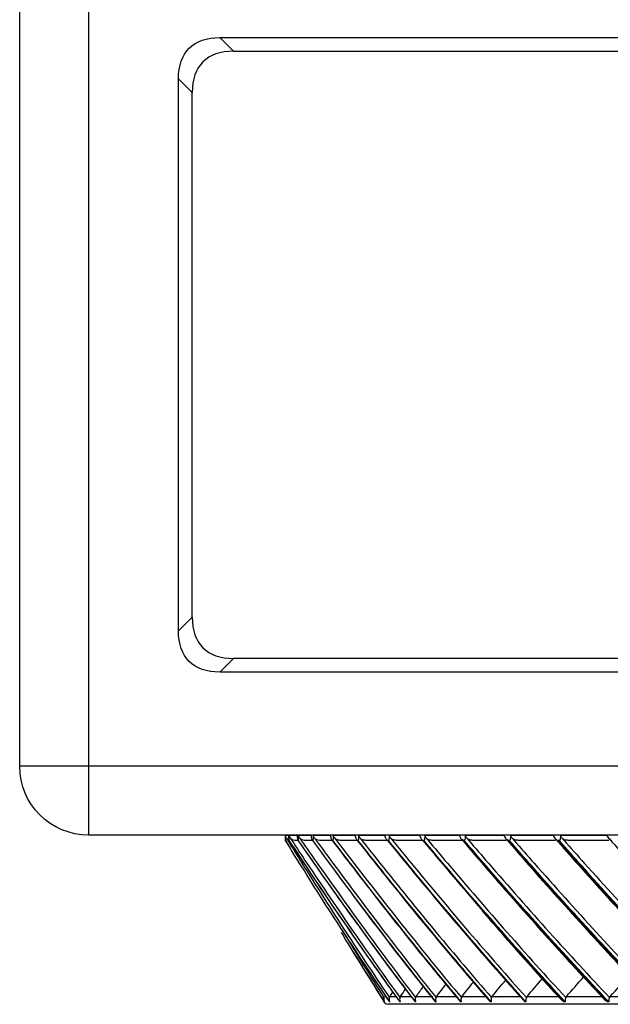
# Model space of a CAD drawing. Units: inches. Extents: x 5 to 10036, y -45 to 4140.
# Drawn here: x 5071 to 5183, y 2483 to 2669 of the extents above; entities that cross this region are included whole.
import ezdxf

# ---------------------------------------------------------------- set-up
doc = ezdxf.new("R2010")
doc.units = ezdxf.units.IN
doc.header["$MEASUREMENT"] = 0
doc.layers.add('LG-Product', color=3, linetype='Continuous')

msp = doc.modelspace()

# ---------------------------------------------------------------- linework, layer by layer
at = {"layer": 'LG-Product', "color": 3, "linetype": 'Continuous'}
for p, q in [((5083.97, 2846.54), (5083.97, 2515.24)), ((5070.97, 2528.24), (5070.97, 2833.54)), ((5108.77, 2666.04), (5111.37, 2663.45)), ((5108.77, 2666.04), (5903.37, 2666.04)), ((5111.37, 2663.45), (5900.77, 2663.45)), ((5103.57, 2655.65), (5100.97, 2658.24)), ((5100.97, 2553.84), (5100.97, 2658.24)), ((5103.57, 2556.44), (5103.57, 2655.65)), ((5100.97, 2553.84), (5103.57, 2556.44)), ((5111.37, 2548.64), (5108.77, 2546.04)), ((5900.77, 2548.64), (5111.37, 2548.64)), ((5903.37, 2546.04), (5108.77, 2546.04)), ((5941.97, 2528.24), (5070.97, 2528.24)), ((5929.15, 2515.24), (5083.97, 2515.24)), ((5121.15, 2515.24), (5121.15, 2515.22)), ((5121.16, 2515.22), (5121.15, 2515.22)), ((5121.18, 2515.22), (5121.75, 2515.22)), ((5121.92, 2515.22), (5123.36, 2515.22)), ((5123.68, 2515.22), (5126, 2515.22)), ((5126.47, 2515.22), (5129.65, 2515.22)), ((5130.27, 2515.22), (5134.29, 2515.22)), ((5135.06, 2515.22), (5139.92, 2515.22)), ((5140.83, 2515.22), (5146.51, 2515.22)), ((5147.55, 2515.22), (5154.03, 2515.22)), ((5155.2, 2515.22), (5162.45, 2515.22)), ((5163.76, 2515.22), (5171.75, 2515.22)), ((5173.18, 2515.22), (5181.88, 2515.22)), ((5121.17, 2514.24), (5121.17, 2514.24)), ((5121.88, 2514.24), (5121.85, 2514.24)), ((5123.47, 2514.24), (5122.98, 2514.24)), ((5123.61, 2514.24), (5123.55, 2514.24)), ((5126.2, 2514.24), (5124.81, 2514.24)), ((5126.37, 2514.24), (5126.28, 2514.24)), ((5129.96, 2514.24), (5127.65, 2514.24)), ((5130.13, 2514.24), (5130.02, 2514.24)), ((5134.7, 2514.24), (5131.5, 2514.24)), ((5134.89, 2514.24), (5134.75, 2514.24)), ((5140.43, 2514.24), (5136.33, 2514.24)), ((5140.63, 2514.24), (5140.46, 2514.24)), ((5147.1, 2514.24), (5142.15, 2514.24)), ((5147.32, 2514.24), (5147.13, 2514.24)), ((5154.63, 2514.24), (5148.91, 2514.24)), ((5154.95, 2514.24), (5154.73, 2514.24)), ((5162.86, 2514.24), (5156.59, 2514.24)), ((5163.47, 2514.24), (5163.24, 2514.24)), ((5172.18, 2514.24), (5165.17, 2514.24)), ((5172.87, 2514.24), (5172.61, 2514.24)), ((5182.29, 2514.24), (5174.62, 2514.24)), ((5139.89, 2483.72), (5139.87, 2483.72)), ((5140.9, 2483.72), (5140.85, 2483.72)), ((5140.94, 2484.74), (5141.99, 2484.74)), ((5142.86, 2483.72), (5142.79, 2483.72)), ((5142.93, 2484.74), (5144.85, 2484.74)), ((5145.78, 2483.72), (5145.67, 2483.72)), ((5145.88, 2484.74), (5149.03, 2484.74)), ((5149.63, 2483.72), (5149.49, 2483.72)), ((5149.76, 2484.74), (5153.68, 2484.74)), ((5154.4, 2483.72), (5154.23, 2483.72)), ((5154.56, 2484.74), (5159.23, 2484.74)), ((5160.07, 2483.72), (5159.88, 2483.72)), ((5160.26, 2484.74), (5165.67, 2484.74)), ((5166.63, 2483.72), (5166.41, 2483.72)), ((5166.85, 2484.74), (5172.97, 2484.74)), ((5174.04, 2483.72), (5173.79, 2483.72)), ((5174.29, 2484.74), (5181.1, 2484.74)), ((5182.28, 2483.72), (5182.01, 2483.72)), ((5182.56, 2484.74), (5190.03, 2484.74)), ((5644.71, 2483.24), (5140.6, 2483.24))]:
    msp.add_line(p, q, dxfattribs=at)
at = {"layer": 'LG-Product', "color": 3, "linetype": 'Continuous', "extrusion": (0, 0, -1)}
msp.add_arc((-5083.97, 2528.24), 13, 270, 0, dxfattribs=at)
at = {"layer": 'LG-Product', "color": 3, "linetype": 'Continuous'}
msp.add_arc((5140.6, 2484.24), 1, 186.4387, 270, dxfattribs=at)
at = {"layer": 'LG-Product', "color": 3, "linetype": 'Continuous', "extrusion": (0, 0, -1)}
for centre, major_axis in [((5132.17, 2634.84), (-29.18, 29.18)), ((5132.17, 2577.24), (-29.18, -29.18))]:
    msp.add_ellipse(centre, major_axis=major_axis, ratio=0.377964, start_param=5.921818, end_param=6.644552, dxfattribs=at)
at = {"layer": 'LG-Product', "color": 3, "linetype": 'Continuous'}
for centre, major_axis in [((5134.77, 2632.25), (-29.18, 29.18)), ((5134.77, 2579.84), (-29.18, -29.18))]:
    msp.add_ellipse(centre, major_axis=major_axis, ratio=0.377964, start_param=5.921818, end_param=6.644552, dxfattribs=at)
for points, knots in [([(5121.16, 2515.22), (5121.16, 2514.96), (5121.16, 2514.72), (5121.16, 2514.44), (5121.16, 2514.37), (5121.17, 2514.27), (5121.17, 2514.24), (5121.17, 2514.24)], [0, 0, 0, 0, 0.557753, 0.557753, 0.806968, 0.806968, 1, 1, 1, 1]), ([(5121.17, 2514.24), (5121.17, 2514.24), (5121.17, 2514.25), (5121.17, 2514.29), (5121.18, 2514.32), (5121.18, 2514.39), (5121.18, 2514.43), (5121.18, 2514.53), (5121.18, 2514.6), (5121.18, 2514.79), (5121.18, 2514.92), (5121.18, 2515.1), (5121.18, 2515.16), (5121.18, 2515.22)], [0, 0, 0, 0, 0.137298, 0.137298, 0.276331, 0.276331, 0.397609, 0.397609, 0.56995, 0.56995, 0.860165, 0.860165, 1, 1, 1, 1]), ([(5121.37, 2514.64), (5121.32, 2514.71), (5121.27, 2514.8), (5121.21, 2514.98), (5121.18, 2515.08), (5121.18, 2515.2), (5121.18, 2515.21), (5121.18, 2515.22)], [0, 0, 0, 0, 0.467373, 0.467373, 0.937788, 0.937788, 1, 1, 1, 1]), ([(5121.75, 2515.22), (5121.76, 2514.96), (5121.78, 2514.72), (5121.8, 2514.44), (5121.81, 2514.37), (5121.83, 2514.27), (5121.84, 2514.24), (5121.85, 2514.24)], [0, 0, 0, 0, 0.557753, 0.557753, 0.806968, 0.806968, 1, 1, 1, 1]), ([(5121.88, 2514.24), (5121.88, 2514.24), (5121.89, 2514.25), (5121.9, 2514.29), (5121.9, 2514.32), (5121.91, 2514.39), (5121.91, 2514.43), (5121.91, 2514.53), (5121.92, 2514.6), (5121.92, 2514.79), (5121.92, 2514.92), (5121.92, 2515.1), (5121.92, 2515.16), (5121.92, 2515.22)], [0, 0, 0, 0, 0.137298, 0.137298, 0.276331, 0.276331, 0.397609, 0.397609, 0.56995, 0.56995, 0.860165, 0.860165, 1, 1, 1, 1]), ([(5122.12, 2514.64), (5122.07, 2514.71), (5122.02, 2514.8), (5121.95, 2514.98), (5121.92, 2515.08), (5121.92, 2515.2), (5121.92, 2515.21), (5121.92, 2515.22)], [0, 0, 0, 0, 0.467373, 0.467373, 0.937788, 0.937788, 1, 1, 1, 1]), ([(5123.36, 2515.22), (5123.39, 2514.96), (5123.42, 2514.72), (5123.47, 2514.44), (5123.49, 2514.37), (5123.52, 2514.27), (5123.54, 2514.24), (5123.55, 2514.24)], [0, 0, 0, 0, 0.557753, 0.557753, 0.806968, 0.806968, 1, 1, 1, 1]), ([(5123.61, 2514.24), (5123.62, 2514.24), (5123.63, 2514.25), (5123.64, 2514.29), (5123.65, 2514.32), (5123.66, 2514.39), (5123.67, 2514.43), (5123.68, 2514.53), (5123.68, 2514.6), (5123.69, 2514.79), (5123.69, 2514.92), (5123.69, 2515.1), (5123.68, 2515.16), (5123.68, 2515.22)], [0, 0, 0, 0, 0.137298, 0.137298, 0.276331, 0.276331, 0.397609, 0.397609, 0.56995, 0.56995, 0.860165, 0.860165, 1, 1, 1, 1]), ([(5123.9, 2514.64), (5123.84, 2514.71), (5123.79, 2514.8), (5123.72, 2514.98), (5123.69, 2515.08), (5123.68, 2515.2), (5123.68, 2515.21), (5123.68, 2515.22)], [0, 0, 0, 0, 0.467373, 0.467373, 0.937788, 0.937788, 1, 1, 1, 1]), ([(5126, 2515.22), (5126.04, 2514.96), (5126.08, 2514.72), (5126.16, 2514.44), (5126.19, 2514.37), (5126.23, 2514.27), (5126.26, 2514.24), (5126.28, 2514.24)], [0, 0, 0, 0, 0.557753, 0.557753, 0.806968, 0.806968, 1, 1, 1, 1]), ([(5126.37, 2514.24), (5126.38, 2514.24), (5126.39, 2514.25), (5126.41, 2514.29), (5126.42, 2514.32), (5126.44, 2514.39), (5126.45, 2514.43), (5126.46, 2514.53), (5126.46, 2514.6), (5126.47, 2514.79), (5126.47, 2514.92), (5126.47, 2515.1), (5126.47, 2515.16), (5126.47, 2515.22)], [0, 0, 0, 0, 0.137298, 0.137298, 0.276331, 0.276331, 0.397609, 0.397609, 0.56995, 0.56995, 0.860165, 0.860165, 1, 1, 1, 1]), ([(5126.7, 2514.64), (5126.64, 2514.71), (5126.58, 2514.8), (5126.51, 2514.98), (5126.48, 2515.08), (5126.47, 2515.2), (5126.47, 2515.21), (5126.47, 2515.22)], [0, 0, 0, 0, 0.467373, 0.467373, 0.937788, 0.937788, 1, 1, 1, 1]), ([(5129.65, 2515.22), (5129.7, 2514.96), (5129.76, 2514.72), (5129.86, 2514.44), (5129.9, 2514.37), (5129.96, 2514.27), (5129.99, 2514.24), (5130.02, 2514.24)], [0, 0, 0, 0, 0.557753, 0.557753, 0.806968, 0.806968, 1, 1, 1, 1]), ([(5130.13, 2514.24), (5130.15, 2514.24), (5130.16, 2514.25), (5130.19, 2514.29), (5130.2, 2514.32), (5130.23, 2514.39), (5130.23, 2514.43), (5130.25, 2514.53), (5130.26, 2514.6), (5130.27, 2514.79), (5130.27, 2514.92), (5130.27, 2515.1), (5130.27, 2515.16), (5130.27, 2515.22)], [0, 0, 0, 0, 0.137298, 0.137298, 0.276331, 0.276331, 0.397609, 0.397609, 0.56995, 0.56995, 0.860165, 0.860165, 1, 1, 1, 1]), ([(5130.51, 2514.64), (5130.44, 2514.71), (5130.39, 2514.8), (5130.3, 2514.98), (5130.28, 2515.08), (5130.27, 2515.2), (5130.27, 2515.21), (5130.27, 2515.22)], [0, 0, 0, 0, 0.467373, 0.467373, 0.937788, 0.937788, 1, 1, 1, 1]), ([(5134.29, 2515.22), (5134.36, 2514.96), (5134.43, 2514.72), (5134.56, 2514.44), (5134.6, 2514.37), (5134.68, 2514.27), (5134.72, 2514.24), (5134.75, 2514.24)], [0, 0, 0, 0, 0.557753, 0.557753, 0.806968, 0.806968, 1, 1, 1, 1]), ([(5134.89, 2514.24), (5134.91, 2514.24), (5134.93, 2514.25), (5134.96, 2514.29), (5134.98, 2514.32), (5135.01, 2514.39), (5135.02, 2514.43), (5135.04, 2514.53), (5135.05, 2514.6), (5135.06, 2514.79), (5135.06, 2514.92), (5135.06, 2515.1), (5135.06, 2515.16), (5135.06, 2515.22)], [0, 0, 0, 0, 0.137298, 0.137298, 0.276331, 0.276331, 0.397609, 0.397609, 0.56995, 0.56995, 0.860165, 0.860165, 1, 1, 1, 1]), ([(5135.31, 2514.64), (5135.24, 2514.71), (5135.18, 2514.8), (5135.1, 2514.98), (5135.07, 2515.08), (5135.06, 2515.2), (5135.06, 2515.21), (5135.06, 2515.22)], [0, 0, 0, 0, 0.467373, 0.467373, 0.937788, 0.937788, 1, 1, 1, 1]), ([(5139.92, 2515.22), (5140, 2514.96), (5140.09, 2514.72), (5140.24, 2514.44), (5140.28, 2514.37), (5140.38, 2514.27), (5140.42, 2514.24), (5140.46, 2514.24)], [0, 0, 0, 0, 0.557753, 0.557753, 0.806968, 0.806968, 1, 1, 1, 1]), ([(5140.63, 2514.24), (5140.65, 2514.24), (5140.67, 2514.25), (5140.71, 2514.29), (5140.73, 2514.32), (5140.77, 2514.39), (5140.78, 2514.43), (5140.8, 2514.53), (5140.81, 2514.6), (5140.83, 2514.79), (5140.83, 2514.92), (5140.83, 2515.1), (5140.83, 2515.16), (5140.83, 2515.22)], [0, 0, 0, 0, 0.137298, 0.137298, 0.276331, 0.276331, 0.397609, 0.397609, 0.56995, 0.56995, 0.860165, 0.860165, 1, 1, 1, 1]), ([(5141.09, 2514.64), (5141.02, 2514.71), (5140.96, 2514.8), (5140.87, 2514.98), (5140.84, 2515.08), (5140.83, 2515.2), (5140.83, 2515.21), (5140.83, 2515.22)], [0, 0, 0, 0, 0.467373, 0.467373, 0.937788, 0.937788, 1, 1, 1, 1]), ([(5146.51, 2515.22), (5146.6, 2514.96), (5146.7, 2514.72), (5146.87, 2514.44), (5146.93, 2514.37), (5147.03, 2514.27), (5147.08, 2514.24), (5147.13, 2514.24)], [0, 0, 0, 0, 0.557753, 0.557753, 0.806968, 0.806968, 1, 1, 1, 1]), ([(5147.32, 2514.24), (5147.35, 2514.24), (5147.37, 2514.25), (5147.42, 2514.29), (5147.44, 2514.32), (5147.48, 2514.39), (5147.5, 2514.43), (5147.53, 2514.53), (5147.54, 2514.6), (5147.56, 2514.79), (5147.56, 2514.92), (5147.56, 2515.1), (5147.55, 2515.16), (5147.55, 2515.22)], [0, 0, 0, 0, 0.137298, 0.137298, 0.276331, 0.276331, 0.397609, 0.397609, 0.56995, 0.56995, 0.860165, 0.860165, 1, 1, 1, 1]), ([(5147.82, 2514.64), (5147.75, 2514.71), (5147.69, 2514.8), (5147.59, 2514.98), (5147.56, 2515.08), (5147.55, 2515.2), (5147.55, 2515.21), (5147.55, 2515.22)], [0, 0, 0, 0, 0.467373, 0.467373, 0.937788, 0.937788, 1, 1, 1, 1]), ([(5154.03, 2515.22), (5154.13, 2514.96), (5154.24, 2514.72), (5154.44, 2514.44), (5154.5, 2514.37), (5154.62, 2514.27), (5154.68, 2514.24), (5154.73, 2514.24)], [0, 0, 0, 0, 0.557753, 0.557753, 0.806968, 0.806968, 1, 1, 1, 1]), ([(5154.95, 2514.24), (5154.98, 2514.24), (5155, 2514.25), (5155.06, 2514.29), (5155.08, 2514.32), (5155.13, 2514.39), (5155.14, 2514.43), (5155.18, 2514.53), (5155.19, 2514.6), (5155.21, 2514.79), (5155.21, 2514.92), (5155.21, 2515.1), (5155.21, 2515.16), (5155.2, 2515.22)], [0, 0, 0, 0, 0.137298, 0.137298, 0.276331, 0.276331, 0.397609, 0.397609, 0.56995, 0.56995, 0.860165, 0.860165, 1, 1, 1, 1]), ([(5155.48, 2514.64), (5155.41, 2514.71), (5155.34, 2514.8), (5155.25, 2514.98), (5155.22, 2515.08), (5155.21, 2515.2), (5155.2, 2515.21), (5155.2, 2515.22)], [0, 0, 0, 0, 0.467373, 0.467373, 0.937788, 0.937788, 1, 1, 1, 1]), ([(5162.45, 2515.22), (5162.56, 2514.96), (5162.69, 2514.72), (5162.91, 2514.44), (5162.98, 2514.37), (5163.11, 2514.27), (5163.17, 2514.24), (5163.24, 2514.24)], [0, 0, 0, 0, 0.557753, 0.557753, 0.806968, 0.806968, 1, 1, 1, 1]), ([(5163.47, 2514.24), (5163.5, 2514.24), (5163.54, 2514.25), (5163.6, 2514.29), (5163.63, 2514.32), (5163.67, 2514.39), (5163.69, 2514.43), (5163.73, 2514.53), (5163.74, 2514.6), (5163.77, 2514.79), (5163.77, 2514.92), (5163.77, 2515.1), (5163.76, 2515.16), (5163.76, 2515.22)], [0, 0, 0, 0, 0.137298, 0.137298, 0.276331, 0.276331, 0.397609, 0.397609, 0.56995, 0.56995, 0.860165, 0.860165, 1, 1, 1, 1]), ([(5164.04, 2514.64), (5163.97, 2514.71), (5163.9, 2514.8), (5163.81, 2514.98), (5163.77, 2515.08), (5163.76, 2515.2), (5163.76, 2515.21), (5163.76, 2515.22)], [0, 0, 0, 0, 0.467373, 0.467373, 0.937788, 0.937788, 1, 1, 1, 1]), ([(5171.75, 2515.22), (5171.87, 2514.96), (5172.01, 2514.72), (5172.25, 2514.44), (5172.33, 2514.37), (5172.47, 2514.27), (5172.54, 2514.24), (5172.61, 2514.24)], [0, 0, 0, 0, 0.557753, 0.557753, 0.806968, 0.806968, 1, 1, 1, 1]), ([(5172.87, 2514.24), (5172.9, 2514.24), (5172.94, 2514.25), (5173, 2514.29), (5173.04, 2514.32), (5173.09, 2514.39), (5173.11, 2514.43), (5173.15, 2514.53), (5173.16, 2514.6), (5173.19, 2514.79), (5173.19, 2514.92), (5173.19, 2515.1), (5173.18, 2515.16), (5173.18, 2515.22)], [0, 0, 0, 0, 0.137298, 0.137298, 0.276331, 0.276331, 0.397609, 0.397609, 0.56995, 0.56995, 0.860165, 0.860165, 1, 1, 1, 1]), ([(5173.47, 2514.64), (5173.39, 2514.71), (5173.33, 2514.8), (5173.23, 2514.98), (5173.2, 2515.08), (5173.18, 2515.2), (5173.18, 2515.21), (5173.18, 2515.22)], [0, 0, 0, 0, 0.467373, 0.467373, 0.937788, 0.937788, 1, 1, 1, 1]), ([(5181.88, 2515.22), (5182.02, 2514.96), (5182.17, 2514.72), (5182.43, 2514.44), (5182.51, 2514.37), (5182.67, 2514.27), (5182.74, 2514.24), (5182.82, 2514.24)], [0, 0, 0, 0, 0.557753, 0.557753, 0.806968, 0.806968, 1, 1, 1, 1]), ([(5140.9, 2483.72), (5138.07, 2487.87), (5135.28, 2492.08), (5129.7, 2500.64), (5126.93, 2505), (5123.17, 2511.01), (5122.17, 2512.63), (5121.17, 2514.24)], [0, 0, 0, 0, 0.418572, 0.418572, 0.844448, 0.844448, 1, 1, 1, 1]), ([(5121.82, 2514.31), (5121.78, 2514.32), (5121.74, 2514.34), (5121.58, 2514.43), (5121.46, 2514.52), (5121.37, 2514.64)], [0, 0, 0, 0, 0.240157, 0.240157, 1, 1, 1, 1]), ([(5121.37, 2514.64), (5121.45, 2514.51), (5121.54, 2514.38), (5122.51, 2512.8), (5123.4, 2511.36), (5127.05, 2505.52), (5129.83, 2501.16), (5135.34, 2492.69), (5138.07, 2488.58), (5140.83, 2484.52)], [0, 0, 0, 0, 0.013053, 0.013053, 0.153792, 0.153792, 0.585365, 0.585365, 1, 1, 1, 1]), ([(5121.85, 2514.24), (5124.55, 2510.11), (5127.28, 2506.01), (5133, 2497.58), (5135.99, 2493.26), (5140.27, 2487.22), (5141.52, 2485.47), (5142.79, 2483.72)], [0, 0, 0, 0, 0.397555, 0.397555, 0.823955, 0.823955, 1, 1, 1, 1]), ([(5142.86, 2483.72), (5139.85, 2487.87), (5136.88, 2492.08), (5130.95, 2500.64), (5128, 2505), (5124, 2511.01), (5122.94, 2512.63), (5121.88, 2514.24)], [0, 0, 0, 0, 0.418572, 0.418572, 0.844448, 0.844448, 1, 1, 1, 1]), ([(5122.12, 2514.64), (5122.21, 2514.51), (5122.3, 2514.38), (5123.33, 2512.8), (5124.28, 2511.36), (5128.16, 2505.52), (5131.12, 2501.16), (5136.98, 2492.69), (5139.88, 2488.58), (5142.82, 2484.52)], [0, 0, 0, 0, 0.013053, 0.013053, 0.153792, 0.153792, 0.585365, 0.585365, 1, 1, 1, 1]), ([(5122.98, 2514.24), (5122.81, 2514.24), (5122.63, 2514.28), (5122.35, 2514.43), (5122.22, 2514.52), (5122.12, 2514.64)], [0, 0, 0, 0, 0.557641, 0.557641, 1, 1, 1, 1]), ([(5123.55, 2514.24), (5126.41, 2510.11), (5129.29, 2506.01), (5135.33, 2497.58), (5138.49, 2493.26), (5143.01, 2487.22), (5144.34, 2485.47), (5145.67, 2483.72)], [0, 0, 0, 0, 0.397555, 0.397555, 0.823955, 0.823955, 1, 1, 1, 1]), ([(5145.78, 2483.72), (5142.6, 2487.87), (5139.46, 2492.08), (5133.2, 2500.64), (5130.08, 2505), (5125.86, 2511.01), (5124.73, 2512.63), (5123.61, 2514.24)], [0, 0, 0, 0, 0.418572, 0.418572, 0.844448, 0.844448, 1, 1, 1, 1]), ([(5123.9, 2514.64), (5123.99, 2514.51), (5124.09, 2514.38), (5125.18, 2512.8), (5126.18, 2511.36), (5130.28, 2505.52), (5133.4, 2501.16), (5139.59, 2492.69), (5142.65, 2488.58), (5145.76, 2484.52)], [0, 0, 0, 0, 0.013053, 0.013053, 0.153792, 0.153792, 0.585365, 0.585365, 1, 1, 1, 1]), ([(5124.81, 2514.24), (5124.63, 2514.24), (5124.44, 2514.28), (5124.14, 2514.43), (5124.01, 2514.52), (5123.9, 2514.64)], [0, 0, 0, 0, 0.557641, 0.557641, 1, 1, 1, 1]), ([(5126.28, 2514.24), (5129.28, 2510.11), (5132.31, 2506.01), (5138.64, 2497.58), (5141.96, 2493.26), (5146.7, 2487.22), (5148.09, 2485.47), (5149.49, 2483.72)], [0, 0, 0, 0, 0.397555, 0.397555, 0.823955, 0.823955, 1, 1, 1, 1]), ([(5149.63, 2483.72), (5146.29, 2487.87), (5143, 2492.08), (5136.43, 2500.64), (5133.15, 2505), (5128.72, 2511.01), (5127.54, 2512.63), (5126.37, 2514.24)], [0, 0, 0, 0, 0.418572, 0.418572, 0.844448, 0.844448, 1, 1, 1, 1]), ([(5126.7, 2514.64), (5126.8, 2514.51), (5126.89, 2514.38), (5128.04, 2512.8), (5129.1, 2511.36), (5133.39, 2505.52), (5136.67, 2501.16), (5143.16, 2492.69), (5146.38, 2488.58), (5149.63, 2484.52)], [0, 0, 0, 0, 0.013053, 0.013053, 0.153792, 0.153792, 0.585365, 0.585365, 1, 1, 1, 1]), ([(5127.65, 2514.24), (5127.46, 2514.24), (5127.27, 2514.28), (5126.95, 2514.43), (5126.81, 2514.52), (5126.7, 2514.64)], [0, 0, 0, 0, 0.557641, 0.557641, 1, 1, 1, 1]), ([(5130.02, 2514.24), (5133.15, 2510.11), (5136.3, 2506.01), (5142.91, 2497.58), (5146.37, 2493.26), (5151.32, 2487.22), (5152.77, 2485.47), (5154.23, 2483.72)], [0, 0, 0, 0, 0.397555, 0.397555, 0.823955, 0.823955, 1, 1, 1, 1]), ([(5154.4, 2483.72), (5150.92, 2487.87), (5147.48, 2492.08), (5140.63, 2500.64), (5137.21, 2505), (5132.59, 2511.01), (5131.36, 2512.63), (5130.13, 2514.24)], [0, 0, 0, 0, 0.418572, 0.418572, 0.844448, 0.844448, 1, 1, 1, 1]), ([(5130.51, 2514.64), (5130.61, 2514.51), (5130.71, 2514.38), (5131.91, 2512.8), (5133.01, 2511.36), (5137.49, 2505.52), (5140.9, 2501.16), (5147.68, 2492.69), (5151.03, 2488.58), (5154.43, 2484.52)], [0, 0, 0, 0, 0.013053, 0.013053, 0.153792, 0.153792, 0.585365, 0.585365, 1, 1, 1, 1]), ([(5131.5, 2514.24), (5131.3, 2514.24), (5131.1, 2514.28), (5130.76, 2514.43), (5130.62, 2514.52), (5130.51, 2514.64)], [0, 0, 0, 0, 0.557641, 0.557641, 1, 1, 1, 1]), ([(5134.75, 2514.24), (5138, 2510.11), (5141.27, 2506.01), (5148.13, 2497.58), (5151.72, 2493.26), (5156.86, 2487.22), (5158.36, 2485.47), (5159.88, 2483.72)], [0, 0, 0, 0, 0.397555, 0.397555, 0.823955, 0.823955, 1, 1, 1, 1]), ([(5160.07, 2483.72), (5156.46, 2487.87), (5152.89, 2492.08), (5145.78, 2500.64), (5142.23, 2505), (5137.44, 2511.01), (5136.16, 2512.63), (5134.89, 2514.24)], [0, 0, 0, 0, 0.418572, 0.418572, 0.844448, 0.844448, 1, 1, 1, 1]), ([(5135.31, 2514.64), (5135.41, 2514.51), (5135.52, 2514.38), (5136.76, 2512.8), (5137.9, 2511.36), (5142.55, 2505.52), (5146.09, 2501.16), (5153.12, 2492.69), (5156.6, 2488.58), (5160.13, 2484.52)], [0, 0, 0, 0, 0.013053, 0.013053, 0.153792, 0.153792, 0.585365, 0.585365, 1, 1, 1, 1]), ([(5136.33, 2514.24), (5136.13, 2514.24), (5135.92, 2514.28), (5135.58, 2514.43), (5135.43, 2514.52), (5135.31, 2514.64)], [0, 0, 0, 0, 0.557641, 0.557641, 1, 1, 1, 1]), ([(5140.46, 2514.24), (5143.82, 2510.11), (5147.2, 2506.01), (5154.28, 2497.58), (5157.99, 2493.26), (5163.29, 2487.22), (5164.84, 2485.47), (5166.41, 2483.72)], [0, 0, 0, 0, 0.397555, 0.397555, 0.823955, 0.823955, 1, 1, 1, 1]), ([(5166.63, 2483.72), (5162.9, 2487.87), (5159.22, 2492.08), (5151.87, 2500.64), (5148.21, 2505), (5143.26, 2511.01), (5141.94, 2512.63), (5140.63, 2514.24)], [0, 0, 0, 0, 0.418572, 0.418572, 0.844448, 0.844448, 1, 1, 1, 1]), ([(5141.09, 2514.64), (5141.19, 2514.51), (5141.3, 2514.38), (5142.59, 2512.8), (5143.76, 2511.36), (5148.56, 2505.52), (5152.22, 2501.16), (5159.48, 2492.69), (5163.07, 2488.58), (5166.71, 2484.52)], [0, 0, 0, 0, 0.013053, 0.013053, 0.153792, 0.153792, 0.585365, 0.585365, 1, 1, 1, 1]), ([(5142.15, 2514.24), (5141.93, 2514.24), (5141.72, 2514.28), (5141.36, 2514.43), (5141.21, 2514.52), (5141.09, 2514.64)], [0, 0, 0, 0, 0.557641, 0.557641, 1, 1, 1, 1]), ([(5147.13, 2514.24), (5150.58, 2510.11), (5154.05, 2506.01), (5161.33, 2497.58), (5165.14, 2493.26), (5170.59, 2487.22), (5172.19, 2485.47), (5173.79, 2483.72)], [0, 0, 0, 0, 0.397555, 0.397555, 0.823955, 0.823955, 1, 1, 1, 1]), ([(5174.04, 2483.72), (5170.21, 2487.87), (5166.43, 2492.08), (5158.88, 2500.64), (5155.11, 2505), (5150.03, 2511.01), (5148.67, 2512.63), (5147.32, 2514.24)], [0, 0, 0, 0, 0.418572, 0.418572, 0.844448, 0.844448, 1, 1, 1, 1]), ([(5147.82, 2514.64), (5147.93, 2514.51), (5148.04, 2514.38), (5149.36, 2512.8), (5150.57, 2511.36), (5155.5, 2505.52), (5159.26, 2501.16), (5166.72, 2492.69), (5170.41, 2488.58), (5174.15, 2484.52)], [0, 0, 0, 0, 0.013053, 0.013053, 0.153792, 0.153792, 0.585365, 0.585365, 1, 1, 1, 1]), ([(5148.91, 2514.24), (5148.69, 2514.24), (5148.47, 2514.28), (5148.1, 2514.43), (5147.94, 2514.52), (5147.82, 2514.64)], [0, 0, 0, 0, 0.557641, 0.557641, 1, 1, 1, 1]), ([(5154.48, 2514.45), (5155.92, 2512.74), (5160.9, 2506.86), (5169.37, 2497.29), (5176.93, 2488.92), (5180.93, 2484.71), (5181.43, 2484.19)], [0, 0, 0, 0, 0.164911, 0.569469, 0.946298, 1, 1, 1, 1]), ([(5154.73, 2514.24), (5158.26, 2510.11), (5161.82, 2506.01), (5169.26, 2497.58), (5173.16, 2493.26), (5178.73, 2487.22), (5180.37, 2485.47), (5182.01, 2483.72)], [0, 0, 0, 0, 0.397555, 0.397555, 0.823955, 0.823955, 1, 1, 1, 1]), ([(5182.28, 2483.72), (5178.36, 2487.87), (5174.49, 2492.08), (5166.77, 2500.64), (5162.92, 2505), (5157.72, 2511.01), (5156.33, 2512.63), (5154.95, 2514.24)], [0, 0, 0, 0, 0.418572, 0.418572, 0.844448, 0.844448, 1, 1, 1, 1]), ([(5156.59, 2514.24), (5156.37, 2514.24), (5156.14, 2514.28), (5155.77, 2514.43), (5155.61, 2514.52), (5155.48, 2514.64)], [0, 0, 0, 0, 0.557641, 0.557641, 1, 1, 1, 1]), ([(5155.48, 2514.64), (5155.59, 2514.51), (5155.71, 2514.38), (5157.05, 2512.8), (5158.29, 2511.36), (5163.34, 2505.52), (5167.19, 2501.16), (5174.81, 2492.69), (5178.59, 2488.58), (5182.42, 2484.52)], [0, 0, 0, 0, 0.013053, 0.013053, 0.153792, 0.153792, 0.585365, 0.585365, 1, 1, 1, 1]), ([(5162.92, 2514.48), (5164.32, 2512.84), (5169.34, 2507.03), (5177.92, 2497.51), (5185.67, 2489.07), (5189.8, 2484.81), (5190.36, 2484.24)], [0, 0, 0, 0, 0.158375, 0.563601, 0.941046, 1, 1, 1, 1]), ([(5163.24, 2514.24), (5166.83, 2510.11), (5170.45, 2506.01), (5178.04, 2497.58), (5182.01, 2493.26), (5187.69, 2487.22), (5189.35, 2485.47), (5191.03, 2483.72)], [0, 0, 0, 0, 0.397555, 0.397555, 0.823955, 0.823955, 1, 1, 1, 1]), ([(5191.33, 2483.72), (5187.33, 2487.87), (5183.39, 2492.08), (5175.52, 2500.64), (5171.6, 2505), (5166.29, 2511.01), (5164.88, 2512.63), (5163.47, 2514.24)], [0, 0, 0, 0, 0.418572, 0.418572, 0.844448, 0.844448, 1, 1, 1, 1]), ([(5165.17, 2514.24), (5164.95, 2514.24), (5164.72, 2514.28), (5164.33, 2514.43), (5164.17, 2514.52), (5164.04, 2514.64)], [0, 0, 0, 0, 0.557641, 0.557641, 1, 1, 1, 1]), ([(5164.04, 2514.64), (5164.16, 2514.51), (5164.27, 2514.38), (5165.64, 2512.8), (5166.9, 2511.36), (5172.05, 2505.52), (5175.97, 2501.16), (5183.73, 2492.69), (5187.58, 2488.58), (5191.48, 2484.52)], [0, 0, 0, 0, 0.013053, 0.013053, 0.153792, 0.153792, 0.585365, 0.585365, 1, 1, 1, 1]), ([(5172.23, 2514.52), (5173.62, 2512.92), (5178.67, 2507.14), (5187.35, 2497.65), (5195.24, 2489.18), (5199.46, 2484.89), (5200.06, 2484.28)], [0, 0, 0, 0, 0.154605, 0.560312, 0.938199, 1, 1, 1, 1]), ([(5172.61, 2514.24), (5176.25, 2510.11), (5179.93, 2506.01), (5187.63, 2497.58), (5191.66, 2493.26), (5197.42, 2487.22), (5199.11, 2485.47), (5200.81, 2483.72)], [0, 0, 0, 0, 0.397555, 0.397555, 0.823955, 0.823955, 1, 1, 1, 1]), ([(5201.13, 2483.72), (5197.08, 2487.87), (5193.08, 2492.08), (5185.09, 2500.64), (5181.11, 2505), (5175.73, 2511.01), (5174.3, 2512.63), (5172.87, 2514.24)], [0, 0, 0, 0, 0.418572, 0.418572, 0.844448, 0.844448, 1, 1, 1, 1]), ([(5174.62, 2514.24), (5174.39, 2514.24), (5174.15, 2514.28), (5173.77, 2514.43), (5173.6, 2514.52), (5173.47, 2514.64)], [0, 0, 0, 0, 0.557641, 0.557641, 1, 1, 1, 1]), ([(5173.47, 2514.64), (5173.58, 2514.51), (5173.7, 2514.38), (5175.1, 2512.8), (5176.37, 2511.36), (5181.59, 2505.52), (5185.57, 2501.16), (5193.45, 2492.69), (5197.35, 2488.58), (5201.31, 2484.52)], [0, 0, 0, 0, 0.013053, 0.013053, 0.153792, 0.153792, 0.585365, 0.585365, 1, 1, 1, 1]), ([(5182.34, 2514.58), (5183.74, 2512.99), (5188.85, 2507.21), (5197.62, 2497.72), (5205.6, 2489.23), (5209.87, 2484.94), (5210.48, 2484.33)], [0, 0, 0, 0, 0.154237, 0.559949, 0.937838, 1, 1, 1, 1]), ([(5158.3, 2501.01), (5159.52, 2499.58), (5164.04, 2494.34), (5169.03, 2488.71), (5172.87, 2484.59), (5173.29, 2484.14)], [0, 0, 0, 0, 0.249805, 0.918086, 1, 1, 1, 1]), ([(5131.76, 2497.5), (5131.89, 2497.28), (5132.02, 2497.06), (5134.67, 2492.69), (5137.22, 2488.58), (5139.8, 2484.52)], [0, 0, 0, 0, 0.050126, 0.050126, 1, 1, 1, 1]), ([(5139.89, 2483.72), (5137.25, 2487.87), (5134.65, 2492.08), (5131.98, 2496.47), (5131.89, 2496.62), (5131.8, 2496.77)], [0, 0, 0, 0, 0.965737, 0.965737, 1, 1, 1, 1]), ([(5133.35, 2494.99), (5134.66, 2492.98), (5135.98, 2490.98), (5138.48, 2487.22), (5139.67, 2485.47), (5140.85, 2483.72)], [0, 0, 0, 0, 0.530369, 0.530369, 1, 1, 1, 1]), ([(5134.13, 2492.95), (5134.94, 2491.62), (5135.75, 2490.3), (5137.66, 2487.22), (5138.77, 2485.47), (5139.87, 2483.72)], [0, 0, 0, 0, 0.427291, 0.427291, 1, 1, 1, 1]), ([(5139.8, 2484.52), (5139.76, 2484.41), (5139.75, 2484.28), (5139.76, 2484.05), (5139.79, 2483.94), (5139.85, 2483.8), (5139.87, 2483.76), (5139.89, 2483.73), (5139.89, 2483.72), (5139.89, 2483.72)], [0, 0, 0, 0, 0.422776, 0.422776, 0.843498, 0.843498, 0.992381, 0.992381, 1, 1, 1, 1]), ([(5139.9, 2484.74), (5139.86, 2484.68), (5139.83, 2484.61), (5139.8, 2484.53), (5139.8, 2484.53), (5139.8, 2484.52)], [0, 0, 0, 0, 0.930148, 0.930148, 1, 1, 1, 1]), ([(5140.83, 2484.52), (5140.79, 2484.41), (5140.78, 2484.28), (5140.78, 2484.05), (5140.81, 2483.94), (5140.86, 2483.8), (5140.88, 2483.76), (5140.9, 2483.73), (5140.9, 2483.72), (5140.9, 2483.72)], [0, 0, 0, 0, 0.422776, 0.422776, 0.843498, 0.843498, 0.992381, 0.992381, 1, 1, 1, 1]), ([(5140.94, 2484.74), (5140.9, 2484.68), (5140.86, 2484.61), (5140.83, 2484.53), (5140.83, 2484.53), (5140.83, 2484.52)], [0, 0, 0, 0, 0.930148, 0.930148, 1, 1, 1, 1]), ([(5142.82, 2484.52), (5142.78, 2484.41), (5142.76, 2484.28), (5142.76, 2484.05), (5142.78, 2483.94), (5142.83, 2483.8), (5142.84, 2483.76), (5142.86, 2483.73), (5142.86, 2483.72), (5142.86, 2483.72)], [0, 0, 0, 0, 0.422776, 0.422776, 0.843498, 0.843498, 0.992381, 0.992381, 1, 1, 1, 1]), ([(5142.93, 2484.74), (5142.89, 2484.68), (5142.85, 2484.61), (5142.82, 2484.53), (5142.82, 2484.53), (5142.82, 2484.52)], [0, 0, 0, 0, 0.930148, 0.930148, 1, 1, 1, 1]), ([(5145.76, 2484.52), (5145.72, 2484.41), (5145.69, 2484.28), (5145.69, 2484.05), (5145.7, 2483.94), (5145.74, 2483.8), (5145.76, 2483.76), (5145.77, 2483.73), (5145.78, 2483.72), (5145.78, 2483.72)], [0, 0, 0, 0, 0.422776, 0.422776, 0.843498, 0.843498, 0.992381, 0.992381, 1, 1, 1, 1]), ([(5145.88, 2484.74), (5145.83, 2484.68), (5145.79, 2484.61), (5145.76, 2484.53), (5145.76, 2484.53), (5145.76, 2484.52)], [0, 0, 0, 0, 0.930148, 0.930148, 1, 1, 1, 1]), ([(5149.63, 2484.52), (5149.59, 2484.41), (5149.56, 2484.28), (5149.55, 2484.05), (5149.56, 2483.94), (5149.6, 2483.8), (5149.61, 2483.76), (5149.62, 2483.73), (5149.62, 2483.72), (5149.63, 2483.72)], [0, 0, 0, 0, 0.422776, 0.422776, 0.843498, 0.843498, 0.992381, 0.992381, 1, 1, 1, 1]), ([(5149.76, 2484.74), (5149.71, 2484.68), (5149.67, 2484.61), (5149.64, 2484.53), (5149.63, 2484.53), (5149.63, 2484.52)], [0, 0, 0, 0, 0.930148, 0.930148, 1, 1, 1, 1]), ([(5154.43, 2484.52), (5154.38, 2484.41), (5154.35, 2484.28), (5154.33, 2484.05), (5154.34, 2483.94), (5154.37, 2483.8), (5154.38, 2483.76), (5154.39, 2483.73), (5154.4, 2483.72), (5154.4, 2483.72)], [0, 0, 0, 0, 0.422776, 0.422776, 0.843498, 0.843498, 0.992381, 0.992381, 1, 1, 1, 1]), ([(5154.56, 2484.74), (5154.51, 2484.68), (5154.47, 2484.61), (5154.43, 2484.53), (5154.43, 2484.53), (5154.43, 2484.52)], [0, 0, 0, 0, 0.930148, 0.930148, 1, 1, 1, 1]), ([(5160.13, 2484.52), (5160.08, 2484.41), (5160.05, 2484.28), (5160.02, 2484.05), (5160.02, 2483.94), (5160.05, 2483.8), (5160.06, 2483.76), (5160.07, 2483.73), (5160.07, 2483.72), (5160.07, 2483.72)], [0, 0, 0, 0, 0.422776, 0.422776, 0.843498, 0.843498, 0.992381, 0.992381, 1, 1, 1, 1]), ([(5160.26, 2484.74), (5160.21, 2484.68), (5160.17, 2484.61), (5160.13, 2484.53), (5160.13, 2484.53), (5160.13, 2484.52)], [0, 0, 0, 0, 0.930148, 0.930148, 1, 1, 1, 1]), ([(5166.71, 2484.52), (5166.66, 2484.41), (5166.63, 2484.28), (5166.59, 2484.05), (5166.59, 2483.94), (5166.61, 2483.8), (5166.62, 2483.76), (5166.63, 2483.73), (5166.63, 2483.72), (5166.63, 2483.72)], [0, 0, 0, 0, 0.422776, 0.422776, 0.843498, 0.843498, 0.992381, 0.992381, 1, 1, 1, 1]), ([(5166.85, 2484.74), (5166.8, 2484.68), (5166.75, 2484.61), (5166.71, 2484.53), (5166.71, 2484.53), (5166.71, 2484.52)], [0, 0, 0, 0, 0.930148, 0.930148, 1, 1, 1, 1]), ([(5173.79, 2483.72), (5173.79, 2483.72), (5173.79, 2483.73), (5173.69, 2483.79), (5173.59, 2483.86), (5173.42, 2483.99), (5173.34, 2484.06), (5173.27, 2484.14)], [0, 0, 0, 0, 0.007621, 0.007621, 0.521153, 0.521153, 1, 1, 1, 1]), ([(5174.15, 2484.52), (5174.1, 2484.41), (5174.06, 2484.28), (5174.02, 2484.05), (5174.01, 2483.94), (5174.03, 2483.8), (5174.03, 2483.76), (5174.04, 2483.73), (5174.04, 2483.72), (5174.04, 2483.72)], [0, 0, 0, 0, 0.422776, 0.422776, 0.843498, 0.843498, 0.992381, 0.992381, 1, 1, 1, 1]), ([(5174.29, 2484.74), (5174.24, 2484.68), (5174.19, 2484.61), (5174.15, 2484.53), (5174.15, 2484.53), (5174.15, 2484.52)], [0, 0, 0, 0, 0.930148, 0.930148, 1, 1, 1, 1]), ([(5182.01, 2483.72), (5182.01, 2483.72), (5182.01, 2483.73), (5181.9, 2483.79), (5181.8, 2483.86), (5181.59, 2484.01), (5181.5, 2484.09), (5181.41, 2484.18)], [0, 0, 0, 0, 0.006941, 0.006941, 0.474632, 0.474632, 1, 1, 1, 1]), ([(5182.42, 2484.52), (5182.36, 2484.41), (5182.32, 2484.28), (5182.28, 2484.05), (5182.27, 2483.94), (5182.28, 2483.8), (5182.28, 2483.76), (5182.28, 2483.73), (5182.28, 2483.72), (5182.28, 2483.72)], [0, 0, 0, 0, 0.422776, 0.422776, 0.843498, 0.843498, 0.992381, 0.992381, 1, 1, 1, 1]), ([(5182.56, 2484.74), (5182.51, 2484.68), (5182.46, 2484.61), (5182.42, 2484.53), (5182.42, 2484.53), (5182.42, 2484.52)], [0, 0, 0, 0, 0.930148, 0.930148, 1, 1, 1, 1])]:
    msp.add_open_spline(points, degree=3, knots=knots, dxfattribs=at)
for points, degree in [([(5121.17, 2514.24), (5121.34, 2513.96), (5121.52, 2513.67), (5121.7, 2513.38)], 3), ([(5131.8, 2496.77), (5132.02, 2496.41)], 1), ([(5132.14, 2496.21), (5132.16, 2496.18)], 1), ([(5154.56, 2484.74), (5155.27, 2485.64), (5155.98, 2486.53), (5156.7, 2487.42)], 3), ([(5160.26, 2484.74), (5161.1, 2485.76), (5161.95, 2486.78), (5162.8, 2487.79)], 3), ([(5166.85, 2484.74), (5167.8, 2485.86), (5168.76, 2486.97), (5169.72, 2488.08)], 3), ([(5174.29, 2484.74), (5175.36, 2485.97), (5176.44, 2487.19), (5177.52, 2488.4)], 3), ([(5182.56, 2484.74), (5183.75, 2486.07), (5184.94, 2487.39), (5186.14, 2488.7)], 3), ([(5140.94, 2484.74), (5141.11, 2485.02), (5141.29, 2485.29), (5141.47, 2485.56)], 3), ([(5142.93, 2484.74), (5143.25, 2485.2), (5143.56, 2485.65), (5143.87, 2486.1)], 3), ([(5145.88, 2484.74), (5146.32, 2485.36), (5146.77, 2485.97), (5147.22, 2486.58)], 3), ([(5149.76, 2484.74), (5150.34, 2485.5), (5150.92, 2486.26), (5151.5, 2487.02)], 3), ([(5139.62, 2484.09), (5139.57, 2484.18), (5139.52, 2484.27), (5139.47, 2484.36)], 3)]:
    msp.add_open_spline(points, degree=degree, dxfattribs=at)

doc.saveas('drawing.dxf')
